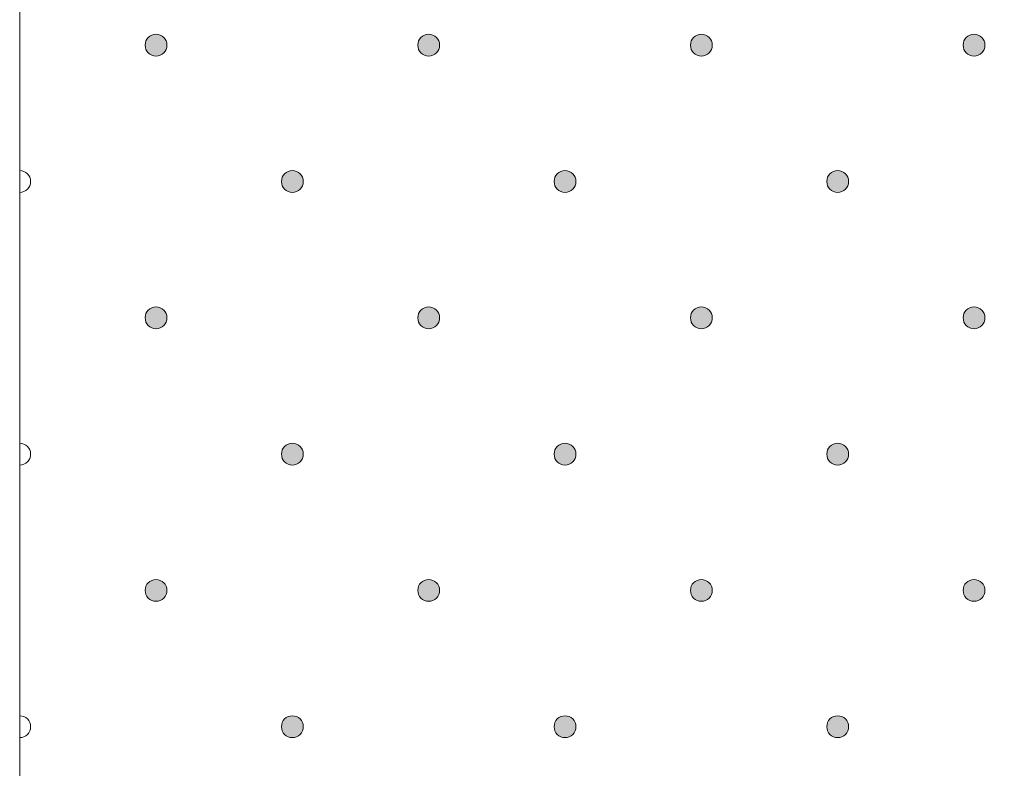
# Model space of a CAD drawing. Units: inches. Extents: x 0 to 208, y -208 to 0.
# Drawn here: x 29 to 38, y -103 to -96 of the extents above; entities that cross this region are included whole.
import ezdxf

# ---------------------------------------------------------------- set-up
doc = ezdxf.new("R2010")
doc.units = ezdxf.units.IN
doc.header["$MEASUREMENT"] = 0
doc.layers.add('GKA_GIPSBAUPLATTE_A', color=7, linetype='Continuous')
doc.layers.add('GKA_GIPSBAUPLATTE_A_MUSTER', color=7, linetype='Continuous')

# ---------------------------------------------------------------- blocks, each defined once
blk = doc.blocks.new('block 3')
at = {"layer": 'GKA_GIPSBAUPLATTE_A_MUSTER'}
h = blk.add_hatch(color=250, dxfattribs=at)
edge = h.paths.add_edge_path()
edge.add_spline(control_points=[(35.2502, -98.4002), (35.3054, -98.4002), (35.3501, -98.4449), (35.3501, -98.5001), (35.3501, -98.5554), (35.3054, -98.6002), (35.2502, -98.6002), (35.1949, -98.6002), (35.1501, -98.5554), (35.1501, -98.5001), (35.1501, -98.4449), (35.1949, -98.4002), (35.2502, -98.4002)], knot_values=[0, 0, 0, 0, 1, 1, 1, 2, 2, 2, 3, 3, 3, 4, 4, 4, 4], degree=3, periodic=1)
at = {"layer": 'GKA_GIPSBAUPLATTE_A_MUSTER', "lineweight": 0}
blk.add_open_spline([(35.2502, -98.4002), (35.3054, -98.4002), (35.3501, -98.4449), (35.3501, -98.5001), (35.3501, -98.5554), (35.3054, -98.6002), (35.2502, -98.6002), (35.1949, -98.6002), (35.1501, -98.5554), (35.1501, -98.5001), (35.1501, -98.4449), (35.1949, -98.4002), (35.2502, -98.4002)], degree=3, knots=[0, 0, 0, 0, 1, 1, 1, 2, 2, 2, 3, 3, 3, 4, 4, 4, 4], dxfattribs=at)
at = {"layer": 'GKA_GIPSBAUPLATTE_A_MUSTER', "color": 250, "lineweight": 20}
blk.add_open_spline([(35.2502, -98.4002), (35.3054, -98.4002), (35.3501, -98.4449), (35.3501, -98.5001), (35.3501, -98.5554), (35.3054, -98.6002), (35.2502, -98.6002), (35.1949, -98.6002), (35.1501, -98.5554), (35.1501, -98.5001), (35.1501, -98.4449), (35.1949, -98.4002), (35.2502, -98.4002)], degree=3, knots=[0, 0, 0, 0, 1, 1, 1, 2, 2, 2, 3, 3, 3, 4, 4, 4, 4], dxfattribs=at)
blk = doc.blocks.new('block 4')
at = {"layer": 'GKA_GIPSBAUPLATTE_A_MUSTER'}
h = blk.add_hatch(color=250, dxfattribs=at)
edge = h.paths.add_edge_path()
edge.add_spline(control_points=[(37.7502, -98.4002), (37.8055, -98.4002), (37.8502, -98.4449), (37.8502, -98.5001), (37.8502, -98.5554), (37.8055, -98.6002), (37.7502, -98.6002), (37.695, -98.6002), (37.6502, -98.5554), (37.6502, -98.5001), (37.6502, -98.4449), (37.695, -98.4002), (37.7502, -98.4002)], knot_values=[0, 0, 0, 0, 1, 1, 1, 2, 2, 2, 3, 3, 3, 4, 4, 4, 4], degree=3, periodic=1)
at = {"layer": 'GKA_GIPSBAUPLATTE_A_MUSTER', "lineweight": 0}
blk.add_open_spline([(37.7502, -98.4002), (37.8055, -98.4002), (37.8502, -98.4449), (37.8502, -98.5001), (37.8502, -98.5554), (37.8055, -98.6002), (37.7502, -98.6002), (37.695, -98.6002), (37.6502, -98.5554), (37.6502, -98.5001), (37.6502, -98.4449), (37.695, -98.4002), (37.7502, -98.4002)], degree=3, knots=[0, 0, 0, 0, 1, 1, 1, 2, 2, 2, 3, 3, 3, 4, 4, 4, 4], dxfattribs=at)
at = {"layer": 'GKA_GIPSBAUPLATTE_A_MUSTER', "color": 250, "lineweight": 20}
blk.add_open_spline([(37.7502, -98.4002), (37.8055, -98.4002), (37.8502, -98.4449), (37.8502, -98.5001), (37.8502, -98.5554), (37.8055, -98.6002), (37.7502, -98.6002), (37.695, -98.6002), (37.6502, -98.5554), (37.6502, -98.5001), (37.6502, -98.4449), (37.695, -98.4002), (37.7502, -98.4002)], degree=3, knots=[0, 0, 0, 0, 1, 1, 1, 2, 2, 2, 3, 3, 3, 4, 4, 4, 4], dxfattribs=at)
blk = doc.blocks.new('block 6')
at = {"layer": 'GKA_GIPSBAUPLATTE_A_MUSTER'}
h = blk.add_hatch(color=250, dxfattribs=at)
edge = h.paths.add_edge_path()
edge.add_spline(control_points=[(32.7502, -98.4002), (32.8054, -98.4002), (32.8502, -98.4449), (32.8502, -98.5001), (32.8502, -98.5554), (32.8054, -98.6002), (32.7502, -98.6002), (32.695, -98.6002), (32.6502, -98.5554), (32.6502, -98.5001), (32.6502, -98.4449), (32.695, -98.4002), (32.7502, -98.4002)], knot_values=[0, 0, 0, 0, 1, 1, 1, 2, 2, 2, 3, 3, 3, 4, 4, 4, 4], degree=3, periodic=1)
at = {"layer": 'GKA_GIPSBAUPLATTE_A_MUSTER', "lineweight": 0}
blk.add_open_spline([(32.7502, -98.4002), (32.8054, -98.4002), (32.8502, -98.4449), (32.8502, -98.5001), (32.8502, -98.5554), (32.8054, -98.6002), (32.7502, -98.6002), (32.695, -98.6002), (32.6502, -98.5554), (32.6502, -98.5001), (32.6502, -98.4449), (32.695, -98.4002), (32.7502, -98.4002)], degree=3, knots=[0, 0, 0, 0, 1, 1, 1, 2, 2, 2, 3, 3, 3, 4, 4, 4, 4], dxfattribs=at)
at = {"layer": 'GKA_GIPSBAUPLATTE_A_MUSTER', "color": 250, "lineweight": 20}
blk.add_open_spline([(32.7502, -98.4002), (32.8054, -98.4002), (32.8502, -98.4449), (32.8502, -98.5001), (32.8502, -98.5554), (32.8054, -98.6002), (32.7502, -98.6002), (32.695, -98.6002), (32.6502, -98.5554), (32.6502, -98.5001), (32.6502, -98.4449), (32.695, -98.4002), (32.7502, -98.4002)], degree=3, knots=[0, 0, 0, 0, 1, 1, 1, 2, 2, 2, 3, 3, 3, 4, 4, 4, 4], dxfattribs=at)
blk = doc.blocks.new('block 7')
at = {"layer": 'GKA_GIPSBAUPLATTE_A_MUSTER'}
h = blk.add_hatch(color=250, dxfattribs=at)
edge = h.paths.add_edge_path()
edge.add_spline(control_points=[(30.2501, -98.4002), (30.3054, -98.4002), (30.3501, -98.4449), (30.3501, -98.5001), (30.3501, -98.5554), (30.3054, -98.6002), (30.2501, -98.6002), (30.1949, -98.6002), (30.1502, -98.5554), (30.1502, -98.5001), (30.1502, -98.4449), (30.1949, -98.4002), (30.2501, -98.4002)], knot_values=[0, 0, 0, 0, 1, 1, 1, 2, 2, 2, 3, 3, 3, 4, 4, 4, 4], degree=3, periodic=1)
at = {"layer": 'GKA_GIPSBAUPLATTE_A_MUSTER', "lineweight": 0}
blk.add_open_spline([(30.2501, -98.4002), (30.3054, -98.4002), (30.3501, -98.4449), (30.3501, -98.5001), (30.3501, -98.5554), (30.3054, -98.6002), (30.2501, -98.6002), (30.1949, -98.6002), (30.1502, -98.5554), (30.1502, -98.5001), (30.1502, -98.4449), (30.1949, -98.4002), (30.2501, -98.4002)], degree=3, knots=[0, 0, 0, 0, 1, 1, 1, 2, 2, 2, 3, 3, 3, 4, 4, 4, 4], dxfattribs=at)
at = {"layer": 'GKA_GIPSBAUPLATTE_A_MUSTER', "color": 250, "lineweight": 20}
blk.add_open_spline([(30.2501, -98.4002), (30.3054, -98.4002), (30.3501, -98.4449), (30.3501, -98.5001), (30.3501, -98.5554), (30.3054, -98.6002), (30.2501, -98.6002), (30.1949, -98.6002), (30.1502, -98.5554), (30.1502, -98.5001), (30.1502, -98.4449), (30.1949, -98.4002), (30.2501, -98.4002)], degree=3, knots=[0, 0, 0, 0, 1, 1, 1, 2, 2, 2, 3, 3, 3, 4, 4, 4, 4], dxfattribs=at)
blk = doc.blocks.new('block 8')
at = {"layer": 'GKA_GIPSBAUPLATTE_A_MUSTER'}
h = blk.add_hatch(color=250, dxfattribs=at)
edge = h.paths.add_edge_path()
edge.add_spline(control_points=[(36.5002, -99.6502), (36.5554, -99.6502), (36.6002, -99.6949), (36.6002, -99.7501), (36.6002, -99.8054), (36.5554, -99.8502), (36.5002, -99.8502), (36.4449, -99.8502), (36.4002, -99.8054), (36.4002, -99.7501), (36.4002, -99.6949), (36.4449, -99.6502), (36.5002, -99.6502)], knot_values=[0, 0, 0, 0, 1, 1, 1, 2, 2, 2, 3, 3, 3, 4, 4, 4, 4], degree=3, periodic=1)
at = {"layer": 'GKA_GIPSBAUPLATTE_A_MUSTER', "lineweight": 0}
blk.add_open_spline([(36.5002, -99.6502), (36.5554, -99.6502), (36.6002, -99.6949), (36.6002, -99.7501), (36.6002, -99.8054), (36.5554, -99.8502), (36.5002, -99.8502), (36.4449, -99.8502), (36.4002, -99.8054), (36.4002, -99.7501), (36.4002, -99.6949), (36.4449, -99.6502), (36.5002, -99.6502)], degree=3, knots=[0, 0, 0, 0, 1, 1, 1, 2, 2, 2, 3, 3, 3, 4, 4, 4, 4], dxfattribs=at)
at = {"layer": 'GKA_GIPSBAUPLATTE_A_MUSTER', "color": 250, "lineweight": 20}
blk.add_open_spline([(36.5002, -99.6502), (36.5554, -99.6502), (36.6002, -99.6949), (36.6002, -99.7501), (36.6002, -99.8054), (36.5554, -99.8502), (36.5002, -99.8502), (36.4449, -99.8502), (36.4002, -99.8054), (36.4002, -99.7501), (36.4002, -99.6949), (36.4449, -99.6502), (36.5002, -99.6502)], degree=3, knots=[0, 0, 0, 0, 1, 1, 1, 2, 2, 2, 3, 3, 3, 4, 4, 4, 4], dxfattribs=at)
blk = doc.blocks.new('block 11')
at = {"layer": 'GKA_GIPSBAUPLATTE_A_MUSTER'}
h = blk.add_hatch(color=250, dxfattribs=at)
edge = h.paths.add_edge_path()
edge.add_spline(control_points=[(34.0003, -99.6502), (34.0555, -99.6502), (34.1003, -99.6949), (34.1003, -99.7501), (34.1003, -99.8054), (34.0555, -99.8502), (34.0003, -99.8502), (33.9451, -99.8502), (33.9003, -99.8054), (33.9003, -99.7501), (33.9003, -99.6949), (33.9451, -99.6502), (34.0003, -99.6502)], knot_values=[0, 0, 0, 0, 1, 1, 1, 2, 2, 2, 3, 3, 3, 4, 4, 4, 4], degree=3, periodic=1)
at = {"layer": 'GKA_GIPSBAUPLATTE_A_MUSTER', "lineweight": 0}
blk.add_open_spline([(34.0003, -99.6502), (34.0555, -99.6502), (34.1003, -99.6949), (34.1003, -99.7501), (34.1003, -99.8054), (34.0555, -99.8502), (34.0003, -99.8502), (33.9451, -99.8502), (33.9003, -99.8054), (33.9003, -99.7501), (33.9003, -99.6949), (33.9451, -99.6502), (34.0003, -99.6502)], degree=3, knots=[0, 0, 0, 0, 1, 1, 1, 2, 2, 2, 3, 3, 3, 4, 4, 4, 4], dxfattribs=at)
at = {"layer": 'GKA_GIPSBAUPLATTE_A_MUSTER', "color": 250, "lineweight": 20}
blk.add_open_spline([(34.0003, -99.6502), (34.0555, -99.6502), (34.1003, -99.6949), (34.1003, -99.7501), (34.1003, -99.8054), (34.0555, -99.8502), (34.0003, -99.8502), (33.9451, -99.8502), (33.9003, -99.8054), (33.9003, -99.7501), (33.9003, -99.6949), (33.9451, -99.6502), (34.0003, -99.6502)], degree=3, knots=[0, 0, 0, 0, 1, 1, 1, 2, 2, 2, 3, 3, 3, 4, 4, 4, 4], dxfattribs=at)
blk = doc.blocks.new('block 12')
at = {"layer": 'GKA_GIPSBAUPLATTE_A_MUSTER'}
h = blk.add_hatch(color=250, dxfattribs=at)
edge = h.paths.add_edge_path()
edge.add_spline(control_points=[(31.5002, -99.6502), (31.5554, -99.6502), (31.6002, -99.6949), (31.6002, -99.7501), (31.6002, -99.8054), (31.5554, -99.8502), (31.5002, -99.8502), (31.445, -99.8502), (31.4002, -99.8054), (31.4002, -99.7501), (31.4002, -99.6949), (31.445, -99.6502), (31.5002, -99.6502)], knot_values=[0, 0, 0, 0, 1, 1, 1, 2, 2, 2, 3, 3, 3, 4, 4, 4, 4], degree=3, periodic=1)
at = {"layer": 'GKA_GIPSBAUPLATTE_A_MUSTER', "lineweight": 0}
blk.add_open_spline([(31.5002, -99.6502), (31.5554, -99.6502), (31.6002, -99.6949), (31.6002, -99.7501), (31.6002, -99.8054), (31.5554, -99.8502), (31.5002, -99.8502), (31.445, -99.8502), (31.4002, -99.8054), (31.4002, -99.7501), (31.4002, -99.6949), (31.445, -99.6502), (31.5002, -99.6502)], degree=3, knots=[0, 0, 0, 0, 1, 1, 1, 2, 2, 2, 3, 3, 3, 4, 4, 4, 4], dxfattribs=at)
at = {"layer": 'GKA_GIPSBAUPLATTE_A_MUSTER', "color": 250, "lineweight": 20}
blk.add_open_spline([(31.5002, -99.6502), (31.5554, -99.6502), (31.6002, -99.6949), (31.6002, -99.7501), (31.6002, -99.8054), (31.5554, -99.8502), (31.5002, -99.8502), (31.445, -99.8502), (31.4002, -99.8054), (31.4002, -99.7501), (31.4002, -99.6949), (31.445, -99.6502), (31.5002, -99.6502)], degree=3, knots=[0, 0, 0, 0, 1, 1, 1, 2, 2, 2, 3, 3, 3, 4, 4, 4, 4], dxfattribs=at)
blk = doc.blocks.new('block 13')
at = {"layer": 'GKA_GIPSBAUPLATTE_A_MUSTER', "lineweight": 0}
blk.add_open_spline([(29.0002, -99.6502), (29.0554, -99.6502), (29.1003, -99.6949), (29.1003, -99.7501), (29.1003, -99.8054), (29.0554, -99.8502), (29.0002, -99.8502)], degree=3, knots=[0, 0, 0, 0, 1, 1, 1, 2, 2, 2, 2], dxfattribs=at)
at = {"layer": 'GKA_GIPSBAUPLATTE_A_MUSTER', "color": 250, "lineweight": 20}
blk.add_open_spline([(29.0002, -99.6502), (29.0554, -99.6502), (29.1003, -99.6949), (29.1003, -99.7501), (29.1003, -99.8054), (29.0554, -99.8502), (29.0002, -99.8502)], degree=3, knots=[0, 0, 0, 0, 1, 1, 1, 2, 2, 2, 2], dxfattribs=at)
blk = doc.blocks.new('block 14')
at = {"layer": 'GKA_GIPSBAUPLATTE_A_MUSTER'}
h = blk.add_hatch(color=250, dxfattribs=at)
edge = h.paths.add_edge_path()
edge.add_spline(control_points=[(35.2502, -100.9002), (35.3054, -100.9002), (35.3501, -100.9449), (35.3501, -101.0001), (35.3501, -101.0553), (35.3054, -101.1001), (35.2502, -101.1001), (35.1949, -101.1001), (35.1501, -101.0553), (35.1501, -101.0001), (35.1501, -100.9449), (35.1949, -100.9002), (35.2502, -100.9002)], knot_values=[0, 0, 0, 0, 1, 1, 1, 2, 2, 2, 3, 3, 3, 4, 4, 4, 4], degree=3, periodic=1)
at = {"layer": 'GKA_GIPSBAUPLATTE_A_MUSTER', "lineweight": 0}
blk.add_open_spline([(35.2502, -100.9002), (35.3054, -100.9002), (35.3501, -100.9449), (35.3501, -101.0001), (35.3501, -101.0553), (35.3054, -101.1001), (35.2502, -101.1001), (35.1949, -101.1001), (35.1501, -101.0553), (35.1501, -101.0001), (35.1501, -100.9449), (35.1949, -100.9002), (35.2502, -100.9002)], degree=3, knots=[0, 0, 0, 0, 1, 1, 1, 2, 2, 2, 3, 3, 3, 4, 4, 4, 4], dxfattribs=at)
at = {"layer": 'GKA_GIPSBAUPLATTE_A_MUSTER', "color": 250, "lineweight": 20}
blk.add_open_spline([(35.2502, -100.9002), (35.3054, -100.9002), (35.3501, -100.9449), (35.3501, -101.0001), (35.3501, -101.0553), (35.3054, -101.1001), (35.2502, -101.1001), (35.1949, -101.1001), (35.1501, -101.0553), (35.1501, -101.0001), (35.1501, -100.9449), (35.1949, -100.9002), (35.2502, -100.9002)], degree=3, knots=[0, 0, 0, 0, 1, 1, 1, 2, 2, 2, 3, 3, 3, 4, 4, 4, 4], dxfattribs=at)
blk = doc.blocks.new('block 15')
at = {"layer": 'GKA_GIPSBAUPLATTE_A_MUSTER'}
h = blk.add_hatch(color=250, dxfattribs=at)
edge = h.paths.add_edge_path()
edge.add_spline(control_points=[(37.7502, -100.9002), (37.8055, -100.9002), (37.8502, -100.9449), (37.8502, -101.0001), (37.8502, -101.0553), (37.8055, -101.1001), (37.7502, -101.1001), (37.695, -101.1001), (37.6502, -101.0553), (37.6502, -101.0001), (37.6502, -100.9449), (37.695, -100.9002), (37.7502, -100.9002)], knot_values=[0, 0, 0, 0, 1, 1, 1, 2, 2, 2, 3, 3, 3, 4, 4, 4, 4], degree=3, periodic=1)
at = {"layer": 'GKA_GIPSBAUPLATTE_A_MUSTER', "lineweight": 0}
blk.add_open_spline([(37.7502, -100.9002), (37.8055, -100.9002), (37.8502, -100.9449), (37.8502, -101.0001), (37.8502, -101.0553), (37.8055, -101.1001), (37.7502, -101.1001), (37.695, -101.1001), (37.6502, -101.0553), (37.6502, -101.0001), (37.6502, -100.9449), (37.695, -100.9002), (37.7502, -100.9002)], degree=3, knots=[0, 0, 0, 0, 1, 1, 1, 2, 2, 2, 3, 3, 3, 4, 4, 4, 4], dxfattribs=at)
at = {"layer": 'GKA_GIPSBAUPLATTE_A_MUSTER', "color": 250, "lineweight": 20}
blk.add_open_spline([(37.7502, -100.9002), (37.8055, -100.9002), (37.8502, -100.9449), (37.8502, -101.0001), (37.8502, -101.0553), (37.8055, -101.1001), (37.7502, -101.1001), (37.695, -101.1001), (37.6502, -101.0553), (37.6502, -101.0001), (37.6502, -100.9449), (37.695, -100.9002), (37.7502, -100.9002)], degree=3, knots=[0, 0, 0, 0, 1, 1, 1, 2, 2, 2, 3, 3, 3, 4, 4, 4, 4], dxfattribs=at)
blk = doc.blocks.new('block 17')
at = {"layer": 'GKA_GIPSBAUPLATTE_A_MUSTER'}
h = blk.add_hatch(color=250, dxfattribs=at)
edge = h.paths.add_edge_path()
edge.add_spline(control_points=[(32.7502, -100.9002), (32.8054, -100.9002), (32.8502, -100.9449), (32.8502, -101.0001), (32.8502, -101.0553), (32.8054, -101.1001), (32.7502, -101.1001), (32.695, -101.1001), (32.6502, -101.0553), (32.6502, -101.0001), (32.6502, -100.9449), (32.695, -100.9002), (32.7502, -100.9002)], knot_values=[0, 0, 0, 0, 1, 1, 1, 2, 2, 2, 3, 3, 3, 4, 4, 4, 4], degree=3, periodic=1)
at = {"layer": 'GKA_GIPSBAUPLATTE_A_MUSTER', "lineweight": 0}
blk.add_open_spline([(32.7502, -100.9002), (32.8054, -100.9002), (32.8502, -100.9449), (32.8502, -101.0001), (32.8502, -101.0553), (32.8054, -101.1001), (32.7502, -101.1001), (32.695, -101.1001), (32.6502, -101.0553), (32.6502, -101.0001), (32.6502, -100.9449), (32.695, -100.9002), (32.7502, -100.9002)], degree=3, knots=[0, 0, 0, 0, 1, 1, 1, 2, 2, 2, 3, 3, 3, 4, 4, 4, 4], dxfattribs=at)
at = {"layer": 'GKA_GIPSBAUPLATTE_A_MUSTER', "color": 250, "lineweight": 20}
blk.add_open_spline([(32.7502, -100.9002), (32.8054, -100.9002), (32.8502, -100.9449), (32.8502, -101.0001), (32.8502, -101.0553), (32.8054, -101.1001), (32.7502, -101.1001), (32.695, -101.1001), (32.6502, -101.0553), (32.6502, -101.0001), (32.6502, -100.9449), (32.695, -100.9002), (32.7502, -100.9002)], degree=3, knots=[0, 0, 0, 0, 1, 1, 1, 2, 2, 2, 3, 3, 3, 4, 4, 4, 4], dxfattribs=at)
blk = doc.blocks.new('block 18')
at = {"layer": 'GKA_GIPSBAUPLATTE_A_MUSTER'}
h = blk.add_hatch(color=250, dxfattribs=at)
edge = h.paths.add_edge_path()
edge.add_spline(control_points=[(30.2501, -100.9002), (30.3054, -100.9002), (30.3501, -100.9449), (30.3501, -101.0001), (30.3501, -101.0553), (30.3054, -101.1001), (30.2501, -101.1001), (30.1949, -101.1001), (30.1502, -101.0553), (30.1502, -101.0001), (30.1502, -100.9449), (30.1949, -100.9002), (30.2501, -100.9002)], knot_values=[0, 0, 0, 0, 1, 1, 1, 2, 2, 2, 3, 3, 3, 4, 4, 4, 4], degree=3, periodic=1)
at = {"layer": 'GKA_GIPSBAUPLATTE_A_MUSTER', "lineweight": 0}
blk.add_open_spline([(30.2501, -100.9002), (30.3054, -100.9002), (30.3501, -100.9449), (30.3501, -101.0001), (30.3501, -101.0553), (30.3054, -101.1001), (30.2501, -101.1001), (30.1949, -101.1001), (30.1502, -101.0553), (30.1502, -101.0001), (30.1502, -100.9449), (30.1949, -100.9002), (30.2501, -100.9002)], degree=3, knots=[0, 0, 0, 0, 1, 1, 1, 2, 2, 2, 3, 3, 3, 4, 4, 4, 4], dxfattribs=at)
at = {"layer": 'GKA_GIPSBAUPLATTE_A_MUSTER', "color": 250, "lineweight": 20}
blk.add_open_spline([(30.2501, -100.9002), (30.3054, -100.9002), (30.3501, -100.9449), (30.3501, -101.0001), (30.3501, -101.0553), (30.3054, -101.1001), (30.2501, -101.1001), (30.1949, -101.1001), (30.1502, -101.0553), (30.1502, -101.0001), (30.1502, -100.9449), (30.1949, -100.9002), (30.2501, -100.9002)], degree=3, knots=[0, 0, 0, 0, 1, 1, 1, 2, 2, 2, 3, 3, 3, 4, 4, 4, 4], dxfattribs=at)
blk = doc.blocks.new('block 19')
at = {"layer": 'GKA_GIPSBAUPLATTE_A_MUSTER'}
h = blk.add_hatch(color=250, dxfattribs=at)
edge = h.paths.add_edge_path()
edge.add_spline(control_points=[(36.5002, -102.1502), (36.5554, -102.1502), (36.6002, -102.1949), (36.6002, -102.2501), (36.6002, -102.3053), (36.5554, -102.3501), (36.5002, -102.3501), (36.4449, -102.3501), (36.4002, -102.3053), (36.4002, -102.2501), (36.4002, -102.1949), (36.4449, -102.1502), (36.5002, -102.1502)], knot_values=[0, 0, 0, 0, 1, 1, 1, 2, 2, 2, 3, 3, 3, 4, 4, 4, 4], degree=3, periodic=1)
at = {"layer": 'GKA_GIPSBAUPLATTE_A_MUSTER', "lineweight": 0}
blk.add_open_spline([(36.5002, -102.1502), (36.5554, -102.1502), (36.6002, -102.1949), (36.6002, -102.2501), (36.6002, -102.3053), (36.5554, -102.3501), (36.5002, -102.3501), (36.4449, -102.3501), (36.4002, -102.3053), (36.4002, -102.2501), (36.4002, -102.1949), (36.4449, -102.1502), (36.5002, -102.1502)], degree=3, knots=[0, 0, 0, 0, 1, 1, 1, 2, 2, 2, 3, 3, 3, 4, 4, 4, 4], dxfattribs=at)
at = {"layer": 'GKA_GIPSBAUPLATTE_A_MUSTER', "color": 250, "lineweight": 20}
blk.add_open_spline([(36.5002, -102.1502), (36.5554, -102.1502), (36.6002, -102.1949), (36.6002, -102.2501), (36.6002, -102.3053), (36.5554, -102.3501), (36.5002, -102.3501), (36.4449, -102.3501), (36.4002, -102.3053), (36.4002, -102.2501), (36.4002, -102.1949), (36.4449, -102.1502), (36.5002, -102.1502)], degree=3, knots=[0, 0, 0, 0, 1, 1, 1, 2, 2, 2, 3, 3, 3, 4, 4, 4, 4], dxfattribs=at)
blk = doc.blocks.new('block 22')
at = {"layer": 'GKA_GIPSBAUPLATTE_A_MUSTER'}
h = blk.add_hatch(color=250, dxfattribs=at)
edge = h.paths.add_edge_path()
edge.add_spline(control_points=[(34.0003, -102.1502), (34.0555, -102.1502), (34.1003, -102.1949), (34.1003, -102.2501), (34.1003, -102.3053), (34.0555, -102.3501), (34.0003, -102.3501), (33.9451, -102.3501), (33.9003, -102.3053), (33.9003, -102.2501), (33.9003, -102.1949), (33.9451, -102.1502), (34.0003, -102.1502)], knot_values=[0, 0, 0, 0, 1, 1, 1, 2, 2, 2, 3, 3, 3, 4, 4, 4, 4], degree=3, periodic=1)
at = {"layer": 'GKA_GIPSBAUPLATTE_A_MUSTER', "lineweight": 0}
blk.add_open_spline([(34.0003, -102.1502), (34.0555, -102.1502), (34.1003, -102.1949), (34.1003, -102.2501), (34.1003, -102.3053), (34.0555, -102.3501), (34.0003, -102.3501), (33.9451, -102.3501), (33.9003, -102.3053), (33.9003, -102.2501), (33.9003, -102.1949), (33.9451, -102.1502), (34.0003, -102.1502)], degree=3, knots=[0, 0, 0, 0, 1, 1, 1, 2, 2, 2, 3, 3, 3, 4, 4, 4, 4], dxfattribs=at)
at = {"layer": 'GKA_GIPSBAUPLATTE_A_MUSTER', "color": 250, "lineweight": 20}
blk.add_open_spline([(34.0003, -102.1502), (34.0555, -102.1502), (34.1003, -102.1949), (34.1003, -102.2501), (34.1003, -102.3053), (34.0555, -102.3501), (34.0003, -102.3501), (33.9451, -102.3501), (33.9003, -102.3053), (33.9003, -102.2501), (33.9003, -102.1949), (33.9451, -102.1502), (34.0003, -102.1502)], degree=3, knots=[0, 0, 0, 0, 1, 1, 1, 2, 2, 2, 3, 3, 3, 4, 4, 4, 4], dxfattribs=at)
blk = doc.blocks.new('block 23')
at = {"layer": 'GKA_GIPSBAUPLATTE_A_MUSTER'}
h = blk.add_hatch(color=250, dxfattribs=at)
edge = h.paths.add_edge_path()
edge.add_spline(control_points=[(31.5002, -102.1502), (31.5554, -102.1502), (31.6002, -102.1949), (31.6002, -102.2501), (31.6002, -102.3053), (31.5554, -102.3501), (31.5002, -102.3501), (31.445, -102.3501), (31.4002, -102.3053), (31.4002, -102.2501), (31.4002, -102.1949), (31.445, -102.1502), (31.5002, -102.1502)], knot_values=[0, 0, 0, 0, 1, 1, 1, 2, 2, 2, 3, 3, 3, 4, 4, 4, 4], degree=3, periodic=1)
at = {"layer": 'GKA_GIPSBAUPLATTE_A_MUSTER', "lineweight": 0}
blk.add_open_spline([(31.5002, -102.1502), (31.5554, -102.1502), (31.6002, -102.1949), (31.6002, -102.2501), (31.6002, -102.3053), (31.5554, -102.3501), (31.5002, -102.3501), (31.445, -102.3501), (31.4002, -102.3053), (31.4002, -102.2501), (31.4002, -102.1949), (31.445, -102.1502), (31.5002, -102.1502)], degree=3, knots=[0, 0, 0, 0, 1, 1, 1, 2, 2, 2, 3, 3, 3, 4, 4, 4, 4], dxfattribs=at)
at = {"layer": 'GKA_GIPSBAUPLATTE_A_MUSTER', "color": 250, "lineweight": 20}
blk.add_open_spline([(31.5002, -102.1502), (31.5554, -102.1502), (31.6002, -102.1949), (31.6002, -102.2501), (31.6002, -102.3053), (31.5554, -102.3501), (31.5002, -102.3501), (31.445, -102.3501), (31.4002, -102.3053), (31.4002, -102.2501), (31.4002, -102.1949), (31.445, -102.1502), (31.5002, -102.1502)], degree=3, knots=[0, 0, 0, 0, 1, 1, 1, 2, 2, 2, 3, 3, 3, 4, 4, 4, 4], dxfattribs=at)
blk = doc.blocks.new('block 24')
at = {"layer": 'GKA_GIPSBAUPLATTE_A_MUSTER', "lineweight": 0}
blk.add_open_spline([(29.0002, -102.1502), (29.0554, -102.1502), (29.1003, -102.1949), (29.1003, -102.2501), (29.1003, -102.3053), (29.0554, -102.3502), (29.0002, -102.3502)], degree=3, knots=[0, 0, 0, 0, 1, 1, 1, 2, 2, 2, 2], dxfattribs=at)
at = {"layer": 'GKA_GIPSBAUPLATTE_A_MUSTER', "color": 250, "lineweight": 20}
blk.add_open_spline([(29.0002, -102.1502), (29.0554, -102.1502), (29.1003, -102.1949), (29.1003, -102.2501), (29.1003, -102.3053), (29.0554, -102.3502), (29.0002, -102.3502)], degree=3, knots=[0, 0, 0, 0, 1, 1, 1, 2, 2, 2, 2], dxfattribs=at)
blk = doc.blocks.new('block 327')
at = {"layer": 'GKA_GIPSBAUPLATTE_A_MUSTER'}
h = blk.add_hatch(color=250, dxfattribs=at)
edge = h.paths.add_edge_path()
edge.add_spline(control_points=[(35.2502, -95.9002), (35.3054, -95.9002), (35.3501, -95.9449), (35.3501, -96.0001), (35.3501, -96.0554), (35.3054, -96.1002), (35.2502, -96.1002), (35.1949, -96.1002), (35.1501, -96.0554), (35.1501, -96.0001), (35.1501, -95.9449), (35.1949, -95.9002), (35.2502, -95.9002)], knot_values=[0, 0, 0, 0, 1, 1, 1, 2, 2, 2, 3, 3, 3, 4, 4, 4, 4], degree=3, periodic=1)
at = {"layer": 'GKA_GIPSBAUPLATTE_A_MUSTER', "lineweight": 0}
blk.add_open_spline([(35.2502, -95.9002), (35.3054, -95.9002), (35.3501, -95.9449), (35.3501, -96.0001), (35.3501, -96.0554), (35.3054, -96.1002), (35.2502, -96.1002), (35.1949, -96.1002), (35.1501, -96.0554), (35.1501, -96.0001), (35.1501, -95.9449), (35.1949, -95.9002), (35.2502, -95.9002)], degree=3, knots=[0, 0, 0, 0, 1, 1, 1, 2, 2, 2, 3, 3, 3, 4, 4, 4, 4], dxfattribs=at)
at = {"layer": 'GKA_GIPSBAUPLATTE_A_MUSTER', "color": 250, "lineweight": 20}
blk.add_open_spline([(35.2502, -95.9002), (35.3054, -95.9002), (35.3501, -95.9449), (35.3501, -96.0001), (35.3501, -96.0554), (35.3054, -96.1002), (35.2502, -96.1002), (35.1949, -96.1002), (35.1501, -96.0554), (35.1501, -96.0001), (35.1501, -95.9449), (35.1949, -95.9002), (35.2502, -95.9002)], degree=3, knots=[0, 0, 0, 0, 1, 1, 1, 2, 2, 2, 3, 3, 3, 4, 4, 4, 4], dxfattribs=at)
blk = doc.blocks.new('block 328')
at = {"layer": 'GKA_GIPSBAUPLATTE_A_MUSTER'}
h = blk.add_hatch(color=250, dxfattribs=at)
edge = h.paths.add_edge_path()
edge.add_spline(control_points=[(37.7502, -95.9002), (37.8055, -95.9002), (37.8502, -95.9449), (37.8502, -96.0001), (37.8502, -96.0554), (37.8055, -96.1002), (37.7502, -96.1002), (37.695, -96.1002), (37.6502, -96.0554), (37.6502, -96.0001), (37.6502, -95.9449), (37.695, -95.9002), (37.7502, -95.9002)], knot_values=[0, 0, 0, 0, 1, 1, 1, 2, 2, 2, 3, 3, 3, 4, 4, 4, 4], degree=3, periodic=1)
at = {"layer": 'GKA_GIPSBAUPLATTE_A_MUSTER', "lineweight": 0}
blk.add_open_spline([(37.7502, -95.9002), (37.8055, -95.9002), (37.8502, -95.9449), (37.8502, -96.0001), (37.8502, -96.0554), (37.8055, -96.1002), (37.7502, -96.1002), (37.695, -96.1002), (37.6502, -96.0554), (37.6502, -96.0001), (37.6502, -95.9449), (37.695, -95.9002), (37.7502, -95.9002)], degree=3, knots=[0, 0, 0, 0, 1, 1, 1, 2, 2, 2, 3, 3, 3, 4, 4, 4, 4], dxfattribs=at)
at = {"layer": 'GKA_GIPSBAUPLATTE_A_MUSTER', "color": 250, "lineweight": 20}
blk.add_open_spline([(37.7502, -95.9002), (37.8055, -95.9002), (37.8502, -95.9449), (37.8502, -96.0001), (37.8502, -96.0554), (37.8055, -96.1002), (37.7502, -96.1002), (37.695, -96.1002), (37.6502, -96.0554), (37.6502, -96.0001), (37.6502, -95.9449), (37.695, -95.9002), (37.7502, -95.9002)], degree=3, knots=[0, 0, 0, 0, 1, 1, 1, 2, 2, 2, 3, 3, 3, 4, 4, 4, 4], dxfattribs=at)
blk = doc.blocks.new('block 330')
at = {"layer": 'GKA_GIPSBAUPLATTE_A_MUSTER'}
h = blk.add_hatch(color=250, dxfattribs=at)
edge = h.paths.add_edge_path()
edge.add_spline(control_points=[(32.7502, -95.9002), (32.8054, -95.9002), (32.8502, -95.9449), (32.8502, -96.0001), (32.8502, -96.0554), (32.8054, -96.1002), (32.7502, -96.1002), (32.695, -96.1002), (32.6502, -96.0554), (32.6502, -96.0001), (32.6502, -95.9449), (32.695, -95.9002), (32.7502, -95.9002)], knot_values=[0, 0, 0, 0, 1, 1, 1, 2, 2, 2, 3, 3, 3, 4, 4, 4, 4], degree=3, periodic=1)
at = {"layer": 'GKA_GIPSBAUPLATTE_A_MUSTER', "lineweight": 0}
blk.add_open_spline([(32.7502, -95.9002), (32.8054, -95.9002), (32.8502, -95.9449), (32.8502, -96.0001), (32.8502, -96.0554), (32.8054, -96.1002), (32.7502, -96.1002), (32.695, -96.1002), (32.6502, -96.0554), (32.6502, -96.0001), (32.6502, -95.9449), (32.695, -95.9002), (32.7502, -95.9002)], degree=3, knots=[0, 0, 0, 0, 1, 1, 1, 2, 2, 2, 3, 3, 3, 4, 4, 4, 4], dxfattribs=at)
at = {"layer": 'GKA_GIPSBAUPLATTE_A_MUSTER', "color": 250, "lineweight": 20}
blk.add_open_spline([(32.7502, -95.9002), (32.8054, -95.9002), (32.8502, -95.9449), (32.8502, -96.0001), (32.8502, -96.0554), (32.8054, -96.1002), (32.7502, -96.1002), (32.695, -96.1002), (32.6502, -96.0554), (32.6502, -96.0001), (32.6502, -95.9449), (32.695, -95.9002), (32.7502, -95.9002)], degree=3, knots=[0, 0, 0, 0, 1, 1, 1, 2, 2, 2, 3, 3, 3, 4, 4, 4, 4], dxfattribs=at)
blk = doc.blocks.new('block 331')
at = {"layer": 'GKA_GIPSBAUPLATTE_A_MUSTER'}
h = blk.add_hatch(color=250, dxfattribs=at)
edge = h.paths.add_edge_path()
edge.add_spline(control_points=[(30.2501, -95.9002), (30.3054, -95.9002), (30.3501, -95.9449), (30.3501, -96.0001), (30.3501, -96.0554), (30.3054, -96.1002), (30.2501, -96.1002), (30.1949, -96.1002), (30.1502, -96.0554), (30.1502, -96.0001), (30.1502, -95.9449), (30.1949, -95.9002), (30.2501, -95.9002)], knot_values=[0, 0, 0, 0, 1, 1, 1, 2, 2, 2, 3, 3, 3, 4, 4, 4, 4], degree=3, periodic=1)
at = {"layer": 'GKA_GIPSBAUPLATTE_A_MUSTER', "lineweight": 0}
blk.add_open_spline([(30.2501, -95.9002), (30.3054, -95.9002), (30.3501, -95.9449), (30.3501, -96.0001), (30.3501, -96.0554), (30.3054, -96.1002), (30.2501, -96.1002), (30.1949, -96.1002), (30.1502, -96.0554), (30.1502, -96.0001), (30.1502, -95.9449), (30.1949, -95.9002), (30.2501, -95.9002)], degree=3, knots=[0, 0, 0, 0, 1, 1, 1, 2, 2, 2, 3, 3, 3, 4, 4, 4, 4], dxfattribs=at)
at = {"layer": 'GKA_GIPSBAUPLATTE_A_MUSTER', "color": 250, "lineweight": 20}
blk.add_open_spline([(30.2501, -95.9002), (30.3054, -95.9002), (30.3501, -95.9449), (30.3501, -96.0001), (30.3501, -96.0554), (30.3054, -96.1002), (30.2501, -96.1002), (30.1949, -96.1002), (30.1502, -96.0554), (30.1502, -96.0001), (30.1502, -95.9449), (30.1949, -95.9002), (30.2501, -95.9002)], degree=3, knots=[0, 0, 0, 0, 1, 1, 1, 2, 2, 2, 3, 3, 3, 4, 4, 4, 4], dxfattribs=at)
blk = doc.blocks.new('block 332')
at = {"layer": 'GKA_GIPSBAUPLATTE_A_MUSTER'}
h = blk.add_hatch(color=250, dxfattribs=at)
edge = h.paths.add_edge_path()
edge.add_spline(control_points=[(36.5002, -97.1502), (36.5554, -97.1502), (36.6002, -97.1949), (36.6002, -97.2501), (36.6002, -97.3054), (36.5554, -97.3502), (36.5002, -97.3502), (36.4449, -97.3502), (36.4002, -97.3054), (36.4002, -97.2501), (36.4002, -97.1949), (36.4449, -97.1502), (36.5002, -97.1502)], knot_values=[0, 0, 0, 0, 1, 1, 1, 2, 2, 2, 3, 3, 3, 4, 4, 4, 4], degree=3, periodic=1)
at = {"layer": 'GKA_GIPSBAUPLATTE_A_MUSTER', "lineweight": 0}
blk.add_open_spline([(36.5002, -97.1502), (36.5554, -97.1502), (36.6002, -97.1949), (36.6002, -97.2501), (36.6002, -97.3054), (36.5554, -97.3502), (36.5002, -97.3502), (36.4449, -97.3502), (36.4002, -97.3054), (36.4002, -97.2501), (36.4002, -97.1949), (36.4449, -97.1502), (36.5002, -97.1502)], degree=3, knots=[0, 0, 0, 0, 1, 1, 1, 2, 2, 2, 3, 3, 3, 4, 4, 4, 4], dxfattribs=at)
at = {"layer": 'GKA_GIPSBAUPLATTE_A_MUSTER', "color": 250, "lineweight": 20}
blk.add_open_spline([(36.5002, -97.1502), (36.5554, -97.1502), (36.6002, -97.1949), (36.6002, -97.2501), (36.6002, -97.3054), (36.5554, -97.3502), (36.5002, -97.3502), (36.4449, -97.3502), (36.4002, -97.3054), (36.4002, -97.2501), (36.4002, -97.1949), (36.4449, -97.1502), (36.5002, -97.1502)], degree=3, knots=[0, 0, 0, 0, 1, 1, 1, 2, 2, 2, 3, 3, 3, 4, 4, 4, 4], dxfattribs=at)
blk = doc.blocks.new('block 335')
at = {"layer": 'GKA_GIPSBAUPLATTE_A_MUSTER'}
h = blk.add_hatch(color=250, dxfattribs=at)
edge = h.paths.add_edge_path()
edge.add_spline(control_points=[(34.0003, -97.1502), (34.0555, -97.1502), (34.1003, -97.1949), (34.1003, -97.2501), (34.1003, -97.3054), (34.0555, -97.3502), (34.0003, -97.3502), (33.9451, -97.3502), (33.9003, -97.3054), (33.9003, -97.2501), (33.9003, -97.1949), (33.9451, -97.1502), (34.0003, -97.1502)], knot_values=[0, 0, 0, 0, 1, 1, 1, 2, 2, 2, 3, 3, 3, 4, 4, 4, 4], degree=3, periodic=1)
at = {"layer": 'GKA_GIPSBAUPLATTE_A_MUSTER', "lineweight": 0}
blk.add_open_spline([(34.0003, -97.1502), (34.0555, -97.1502), (34.1003, -97.1949), (34.1003, -97.2501), (34.1003, -97.3054), (34.0555, -97.3502), (34.0003, -97.3502), (33.9451, -97.3502), (33.9003, -97.3054), (33.9003, -97.2501), (33.9003, -97.1949), (33.9451, -97.1502), (34.0003, -97.1502)], degree=3, knots=[0, 0, 0, 0, 1, 1, 1, 2, 2, 2, 3, 3, 3, 4, 4, 4, 4], dxfattribs=at)
at = {"layer": 'GKA_GIPSBAUPLATTE_A_MUSTER', "color": 250, "lineweight": 20}
blk.add_open_spline([(34.0003, -97.1502), (34.0555, -97.1502), (34.1003, -97.1949), (34.1003, -97.2501), (34.1003, -97.3054), (34.0555, -97.3502), (34.0003, -97.3502), (33.9451, -97.3502), (33.9003, -97.3054), (33.9003, -97.2501), (33.9003, -97.1949), (33.9451, -97.1502), (34.0003, -97.1502)], degree=3, knots=[0, 0, 0, 0, 1, 1, 1, 2, 2, 2, 3, 3, 3, 4, 4, 4, 4], dxfattribs=at)
blk = doc.blocks.new('block 336')
at = {"layer": 'GKA_GIPSBAUPLATTE_A_MUSTER'}
h = blk.add_hatch(color=250, dxfattribs=at)
edge = h.paths.add_edge_path()
edge.add_spline(control_points=[(31.5002, -97.1502), (31.5554, -97.1502), (31.6002, -97.1949), (31.6002, -97.2501), (31.6002, -97.3054), (31.5554, -97.3502), (31.5002, -97.3502), (31.445, -97.3502), (31.4002, -97.3054), (31.4002, -97.2501), (31.4002, -97.1949), (31.445, -97.1502), (31.5002, -97.1502)], knot_values=[0, 0, 0, 0, 1, 1, 1, 2, 2, 2, 3, 3, 3, 4, 4, 4, 4], degree=3, periodic=1)
at = {"layer": 'GKA_GIPSBAUPLATTE_A_MUSTER', "lineweight": 0}
blk.add_open_spline([(31.5002, -97.1502), (31.5554, -97.1502), (31.6002, -97.1949), (31.6002, -97.2501), (31.6002, -97.3054), (31.5554, -97.3502), (31.5002, -97.3502), (31.445, -97.3502), (31.4002, -97.3054), (31.4002, -97.2501), (31.4002, -97.1949), (31.445, -97.1502), (31.5002, -97.1502)], degree=3, knots=[0, 0, 0, 0, 1, 1, 1, 2, 2, 2, 3, 3, 3, 4, 4, 4, 4], dxfattribs=at)
at = {"layer": 'GKA_GIPSBAUPLATTE_A_MUSTER', "color": 250, "lineweight": 20}
blk.add_open_spline([(31.5002, -97.1502), (31.5554, -97.1502), (31.6002, -97.1949), (31.6002, -97.2501), (31.6002, -97.3054), (31.5554, -97.3502), (31.5002, -97.3502), (31.445, -97.3502), (31.4002, -97.3054), (31.4002, -97.2501), (31.4002, -97.1949), (31.445, -97.1502), (31.5002, -97.1502)], degree=3, knots=[0, 0, 0, 0, 1, 1, 1, 2, 2, 2, 3, 3, 3, 4, 4, 4, 4], dxfattribs=at)
blk = doc.blocks.new('block 337')
at = {"layer": 'GKA_GIPSBAUPLATTE_A_MUSTER', "lineweight": 0}
blk.add_open_spline([(29.0002, -97.1502), (29.0554, -97.1502), (29.1003, -97.1949), (29.1003, -97.2501), (29.1003, -97.3054), (29.0554, -97.3502), (29.0002, -97.3502)], degree=3, knots=[0, 0, 0, 0, 1, 1, 1, 2, 2, 2, 2], dxfattribs=at)
at = {"layer": 'GKA_GIPSBAUPLATTE_A_MUSTER', "color": 250, "lineweight": 20}
blk.add_open_spline([(29.0002, -97.1502), (29.0554, -97.1502), (29.1003, -97.1949), (29.1003, -97.2501), (29.1003, -97.3054), (29.0554, -97.3502), (29.0002, -97.3502)], degree=3, knots=[0, 0, 0, 0, 1, 1, 1, 2, 2, 2, 2], dxfattribs=at)

msp = doc.modelspace()

# ---------------------------------------------------------------- linework, layer by layer
at = {"layer": 'GKA_GIPSBAUPLATTE_A', "color": 250, "lineweight": 20}
msp.add_lwpolyline([(29.0002, 0), (29.0002, -171), (41.5001, -171), (41.5001, 0)], dxfattribs=at)

# ---------------------------------------------------------------- block references
at = {"layer": 'GKA_GIPSBAUPLATTE_A_MUSTER'}
for name in ['block 331', 'block 330', 'block 327', 'block 328', 'block 337', 'block 336', 'block 335', 'block 332', 'block 7', 'block 6', 'block 3', 'block 4', 'block 13', 'block 12', 'block 11', 'block 8', 'block 18', 'block 17', 'block 14', 'block 15', 'block 24', 'block 23', 'block 22', 'block 19']:
    msp.add_blockref(name, (0, 0), dxfattribs=at)

doc.saveas('drawing.dxf')
